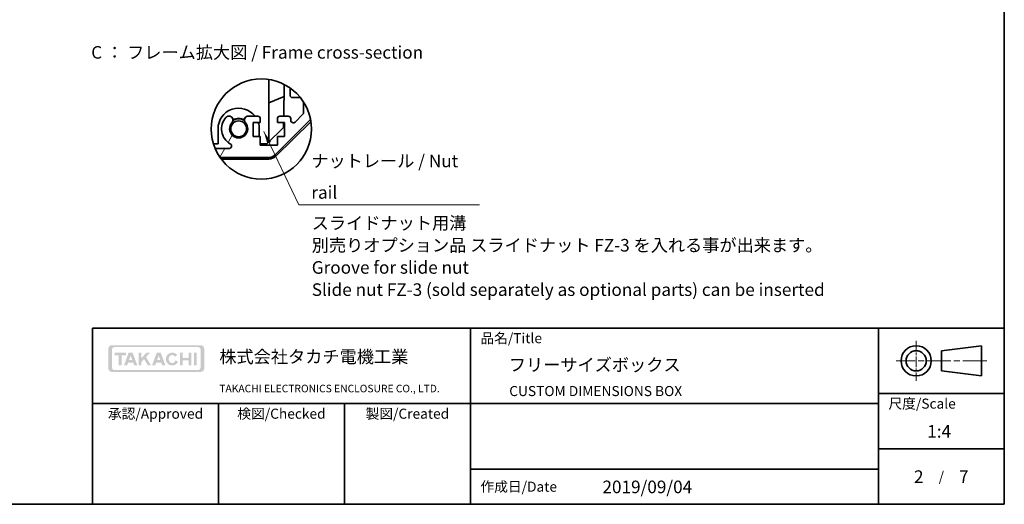
# Model space of a CAD drawing. Units: millimetres. Extents: x 0 to 7684, y -22 to 1686.
# Drawn here: x 1770 to 2551, y 0 to 385 of the extents above; entities that cross this region are included whole.
import ezdxf
from ezdxf.enums import TextEntityAlignment as Align

# ---------------------------------------------------------------- set-up
doc = ezdxf.new("R2010")
doc.units = ezdxf.units.MM
doc.linetypes.add('CHAIN', pattern=[0.35429999999999995, 0.2362, -0.0295, 0.0591, -0.0295])
for name, color, linetype, lineweight in [('Border (ISO)', 7, 'Continuous', 35), ('Detail Boundary (JIS)', 7, 'Continuous', 35), ('Hatch (ISO)', 1, 'Continuous', 18), ('Symbol (ISO)', 7, 'Continuous', 18), ('Symbol (ISO) @ 1', 7, 'Continuous', 18), ('Title (ISO)', 7, 'Continuous', 35), ('Visible (ISO)', 7, 'Continuous', 35)]:
    doc.layers.add(name, color=color, linetype=linetype, lineweight=lineweight)
doc.styles.add('Note Text (TK)', font='txt')
doc.styles.add('文字スタイル67', font='arial.ttf')
doc.dimstyles.new('Default - Method 1b (TK)$7', dxfattribs={"dimscale": 4, "dimtxt": 2.5, "dimasz": 2.5, "dimexe": 1, "dimexo": 1.499999999999999, "dimgap": 1, "dimtad": 1, "dimtoh": 1, "dimrnd": 1e-08, "dimdsep": 46, "dimtxsty": 'Note Text (TK)', "dimcen": 0.09, "dimdle": 5, "dimclrd": 100, "dimclre": 100, "dimclrt": 7, "dimadec": 1, "dimazin": 1, "dimtfac": 1, "dimtmove": 0, "dimatfit": 3, "dimfxl": 1, "dimtolj": 1, "dimlwd": -1, "dimlwe": -1, "dimarcsym": 0})

# ---------------------------------------------------------------- blocks, each defined once
blk = doc.blocks.new('図面枠 tk図枠')
at = {"layer": 'Border (ISO)'}
for p in [(405.4999999999999, 289), (14.50000000000001, 8.000000000000007)]:
    blk.add_line(p, (405.4999999999999, 8.000000000000007), dxfattribs=at)
blk = doc.blocks.new('表題欄 tk表題欄')
at = {"layer": 'Hatch (ISO)'}
h = blk.add_hatch(color=256, dxfattribs=at)
edge = h.paths.add_edge_path(flags=0)
edge.add_arc((95.57537688673352, 236.2990653650367), 0.5958259999999996, 269.9999999999897, 360)
edge.add_line((96.17120288673351, 236.2990653650368), (96.17120288673348, 239.7107813650365))
edge.add_arc((95.5753768867335, 239.7107813650366), 0.5958259999999996, 0, 90.0000000000068)
edge.add_line((95.57537688673342, 240.3066073650366), (79.13710888673356, 240.3066073650366))
edge.add_arc((79.13710888673353, 239.7107813650366), 0.5958259999999996, 89.99999999999744, 180)
edge.add_line((78.54128288673353, 239.7107813650365), (78.54128288673331, 236.2990653650368))
edge.add_arc((79.13710888673332, 236.2990653650365), 0.5958259999999996, 180, 270.0000000000231)
edge.add_line((79.13710888673356, 235.7032393650365), (95.57537688673342, 235.7032393650367))
edge = h.paths.add_edge_path()
edge.add_line((77.83935088673357, 239.9556413650366), (77.83935088673357, 236.0542053650368))
edge.add_arc((78.54128288673346, 236.0542053650367), 0.7019319999998935, 180, 270.0000000000087)
edge.add_line((78.54128288673357, 235.3522733650368), (96.17120288673352, 235.3522733650368))
edge.add_arc((96.17120288673351, 236.0542053650367), 0.7019319999998921, 270, 360)
edge.add_line((96.8731348867334, 236.0542053650368), (96.87313488673352, 239.9556413650366))
edge.add_arc((96.1712028867336, 239.9556413650367), 0.7019319999998921, 0, 90.00000000000873)
edge.add_line((96.17120288673348, 240.6575733650367), (78.54128288673357, 240.6575733650366))
edge.add_arc((78.54128288673357, 239.9556413650366), 0.7019319999999984, 90, 180)
for points in [[(79.07181288673355, 239.1476033650369), (79.07181288673355, 238.6578833650367), (79.92066088673353, 238.6578833650367), (79.92066088673353, 236.6581933650368), (80.50832488673353, 236.6581933650368), (80.50832488673353, 238.6578833650367), (81.35717288673355, 238.6578833650367), (81.35717288673355, 239.1476033650369)], [(85.68407849525303, 236.6581933650368), (84.9434673993943, 237.8918698287545), (84.41792288673358, 237.3246628822781), (84.41792288673358, 236.6581933650368), (83.89555488673355, 236.6581933650368), (83.89555488673355, 239.1476033650369), (84.41792288673358, 239.1476033650369), (84.41792288673358, 238.0993979968839), (85.38913556809511, 239.1476033650369), (86.10696490847272, 239.1476033650369), (85.31925422435492, 238.2974470774499), (86.30334488673353, 236.6581933650368)], [(92.09142939614459, 239.1476033650369), (92.09142939614459, 236.6581933650368), (92.60971639614465, 236.6581933650368), (92.60971639614465, 237.6580383650368), (93.76872039614462, 237.6580383650368), (93.76872039614462, 236.6581933650368), (94.28700739614459, 236.6581933650368), (94.28700739614459, 239.1476033650369), (93.76872039614462, 239.1476033650369), (93.76872039614462, 238.1477583650367), (92.60971639614465, 238.1477583650367), (92.60971639614465, 239.1476033650369)], [(94.84202339614467, 239.1476033650369), (94.84202339614467, 236.6581933650368), (95.36439139614473, 236.6581933650368), (95.36439139614473, 239.1476033650369)]]:
    blk.add_hatch(color=256, dxfattribs=at).paths.add_polyline_path(points)
h = blk.add_hatch(color=256, dxfattribs=at)
h.paths.add_polyline_path([(82.59020695886475, 237.7110913650368), (81.95242681460243, 237.7110913650368), (82.27131688673356, 238.5794973650367)], flags=0)
h.paths.add_polyline_path([(82.77903014574996, 237.1968853650368), (81.76360362771717, 237.1968853650368), (81.56578886050404, 236.6581933650368), (80.94907288673355, 236.6581933650368), (81.86321688673357, 239.1476033650369), (82.67941688673353, 239.1476033650369), (83.59356088673351, 236.6581933650368), (82.97684491296302, 236.6581933650368)])
h = blk.add_hatch(color=256, dxfattribs=at)
h.paths.add_polyline_path([(87.52707281460246, 237.7110913650368), (88.16485295886469, 237.7110913650368), (87.84596288673359, 238.5794973650367)], flags=0)
h.paths.add_polyline_path([(87.14043486050403, 236.6581933650368), (87.3382496277172, 237.1968853650368), (88.35367614574989, 237.1968853650368), (88.551490912963, 236.6581933650368), (89.16820688673343, 236.6581933650368), (88.25406288673352, 239.1476033650369), (87.43786288673356, 239.1476033650369), (86.52371888673358, 236.6581933650368)])
h = blk.add_hatch(color=256, dxfattribs=at)
edge = h.paths.add_edge_path()
edge.add_arc((90.52309888673334, 237.9028983650369), 1.273272000000011, 38.55054079078439, 336.5820184016556)
edge.add_line((91.69149139614446, 237.3968543650369), (91.17255542714857, 237.6216113977801))
edge.add_ellipse((90.52309888673352, 237.9028983650369), major_axis=(0, -0.7998759999999119), ratio=0.8673469387756529, start_angle=128.5505407907963, end_angle=426.582018401653, ccw=False)
edge.add_line((91.09381514418376, 238.3576891122095), (91.51887237036831, 238.6964075050431))
at = {"layer": 'Title (ISO)'}
for p, q in [((74.70882392282105, 244.052739026017), (255.7088239228211, 244.052739026017)), ((74.70882392282105, 209.052739026017), (74.70882392282105, 244.052739026017)), ((149.7088239228211, 244.052739026017), (149.7088239228211, 209.052739026017)), ((230.7088239228211, 244.052739026017), (230.7088239228211, 209.052739026017)), ((255.7088239228211, 244.052739026017), (255.7088239228211, 209.052739026017)), ((243.2088239228211, 239.552739026017), (251.2088239228211, 240.5527390260171)), ((251.2088239228211, 234.552739026017), (251.2088239228211, 240.5527390260171)), ((243.2088239228211, 239.552739026017), (243.2088239228211, 235.552739026017)), ((243.2088239228211, 235.552739026017), (251.2088239228211, 234.552739026017)), ((230.7088239228211, 231.052739026017), (255.7088239228211, 231.052739026017)), ((74.70882392282105, 229.052739026017), (230.7088239228211, 229.052739026017)), ((99.70882392282108, 229.052739026017), (99.70882392282108, 209.052739026017)), ((124.708823922821, 229.052739026017), (124.708823922821, 209.052739026017)), ((230.7088239228211, 220.052739026017), (255.7088239228211, 220.052739026017)), ((149.7088239228211, 216.052739026017), (230.7088239228211, 216.052739026017)), ((255.7088239228211, 209.052739026017), (74.70882392282105, 209.052739026017))]:
    blk.add_line(p, q, dxfattribs=at)
at = {"layer": 'Title (ISO)', "color": 4, "linetype": 'CHAIN', "lineweight": 18, "ltscale": 8.889559745788574}
blk.add_line((238.2088239228211, 241.552739026017), (238.2088239228211, 233.552739026017), dxfattribs=at)
at = {"layer": 'Title (ISO)', "color": 4, "linetype": 'CHAIN', "lineweight": 18, "ltscale": 20.00163269042969}
blk.add_line((252.2088239228211, 237.552739026017), (234.2088239228211, 237.552739026017), dxfattribs=at)
at = {"layer": 'Title (ISO)'}
for radius in [3, 2]:
    blk.add_circle((238.2088239228211, 237.552739026017), radius, dxfattribs=at)
at = {"layer": 'Title (ISO)', "color": 1, "char_height": 2.000000029802322, "line_spacing_factor": 1.5, "style": 'Note Text (TK)'}
for s, insert, attachment_point in [('\\fＭＳ Ｐゴシック|b0|i0;\\H2.0000;品名/Title', (151.708823922821, 242.052739026017), 4), ('\\fＭＳ Ｐゴシック|b0|i0;\\H2.0000;尺度/Scale', (232.7088239228211, 229.052739026017), 4), ('\\fＭＳ Ｐゴシック|b0|i0;\\H2.0000;承認/Approved', (87.20882392282108, 227.052739026017), 5), ('\\fＭＳ Ｐゴシック|b0|i0;\\H2.0000;検図/Checked', (112.208823922821, 227.052739026017), 5), ('\\fＭＳ Ｐゴシック|b0|i0;\\H2.0000;製図/Created', (137.2088239228211, 227.052739026017), 5), ('\\fＭＳ Ｐゴシック|b0|i0;\\H2.0000;作成日/Date', (151.708823922821, 212.552739026017), 4)]:
    blk.add_mtext(s, dxfattribs=dict(at, insert=insert, attachment_point=attachment_point))
at = {"layer": 'Title (ISO)', "color": 7, "line_spacing_factor": 1.5, "style": 'Note Text (TK)'}
for s, insert, char_height, attachment_point in [('株式会社タカチ電機工業', (99.87313488673345, 238.052739026017), 2.5, 4), ('\\fArial|b0|i0;\\H1.4986;TAKACHI ELECTRONICS ENCLOSURE CO., LTD.', (99.87313488673342, 232.052739026017), 1.49859994649887, 4), ('\\fＭＳ Ｐゴシック|b0|i0;\\H2.0000;/', (243.2088239228211, 214.552739026017), 2.000000029802322, 5)]:
    blk.add_mtext(s, dxfattribs=dict(at, insert=insert, char_height=char_height, attachment_point=attachment_point))
at = {"layer": 'Title (ISO)', "color": 7}
for tag, p, height, style in [('<品名>_001', (157.3395057354996, 235.5044435297737), 2.5, 'Note Text (TK)'), ('<Title>_001', (157.4305155958994, 230.5513747487906), 2.000000029802322, '文字スタイル67'), ('<ページ_No.>_001', (238.166396298784, 213.2976230642162), 2.5, 'Note Text (TK)'), ('<総ページ数>_001', (246.7200286270059, 213.302739026017), 2.5, 'Note Text (TK)'), ('作成日_001', (175.5468918326507, 211.2601253517655), 2.5, 'Note Text (TK)')]:
    blk.add_attdef(tag, p, '', height=height, dxfattribs=dict(at, style=style))
at = {"layer": 'Title (ISO)', "color": 7, "style": 'Note Text (TK)'}
blk.add_attdef('<尺度>', text='', height=2.5, dxfattribs=at).set_placement((243.2088239228211, 223.5527390260171), align=Align.MIDDLE_CENTER)
blk = doc.blocks.new('2dTransSymbol1')
at = {"layer": 'Detail Boundary (JIS)'}
blk.add_circle((258.0149667443586, 82.53026533534542), 9.95569116822001, dxfattribs=at)

msp = doc.modelspace()

# ---------------------------------------------------------------- hatches: boundary and pattern name
at = {"layer": 'Hatch (ISO)'}
h = msp.add_hatch(dxfattribs=at)
h.set_pattern_fill('ANSI31', color=256, scale=406.4, angle=14.99997778074499, style=0)
h.set_pattern_definition([(59.999977780745, (929.4999990987598, -31.99999929524576), (-43.99408066214758, 25.40001706086931), [])])
edge = h.paths.add_edge_path()
edge.add_line((1984.31695990887, 330.8008305043482), (1984.31695990887, 325.1140438242842))
edge.add_ellipse((1986.31695990887, 325.1140438242842), major_axis=(-1.999999999999984, 7.8e-15), ratio=1, start_angle=2.245e-13, end_angle=90.00000000000047)
edge.add_line((1986.31695990887, 323.1140438242843), (1992.563147322358, 323.1140438242842))
edge.add_ellipse((1961.559866076193, 298.1210620461352), major_axis=(22.75709383267697, 32.67976845821296), ratio=1, start_angle=343.7257308112986, end_angle=360)
edge = h.paths.add_edge_path()
edge.add_ellipse((1961.559866076195, 298.1210620461363), major_axis=(33.55709383267579, 21.44234221573154), ratio=1, start_angle=338.6812753589046, end_angle=360)
edge.add_line((1995.11695990887, 319.5634042618678), (1995.11695990887, 311.3248085981166))
edge.add_ellipse((1993.11695990887, 311.3248085981167), major_axis=(2.000000000000028, -1.67e-14), ratio=1, start_angle=315.0000000000008, end_angle=359.99999999999636, ccw=False)
edge.add_line((1994.531173471243, 309.9105950357436), (1988.331173471243, 303.7105950357436))
edge.add_ellipse((1986.91695990887, 305.1248085981167), major_axis=(1.414213562373093, -1.414213562373087), ratio=1, start_angle=224.9999999999999, end_angle=359.9999999999985, ccw=False)
edge.add_line((1984.91695990887, 305.1248085981167), (1984.91695990887, 306.3140438242843))
edge.add_ellipse((1982.91695990887, 306.3140438242841), major_axis=(1.999999999999992, 5.5e-15), ratio=1, start_angle=3.914e-12, end_angle=89.99999999999984)
edge.add_line((1982.91695990887, 308.3140438242841), (1976.31695990887, 308.3140438242842))
edge.add_ellipse((1976.31695990887, 306.3140438242841), major_axis=(-1e-15, 2.000000000000001), ratio=1, start_angle=0, end_angle=89.99999999999959)
edge.add_line((1974.31695990887, 306.3140438242841), (1974.31695990887, 303.3140438242841))
edge.add_line((1974.31695990887, 303.3140438242842), (1979.91695990887, 303.3140438242842))
edge.add_line((1979.91695990887, 303.3140438242842), (1979.91695990887, 292.1140438242841))
edge.add_line((1979.91695990887, 292.1140438242841), (1974.31695990887, 292.1140438242843))
edge.add_line((1974.31695990887, 292.1140438242842), (1974.31695990887, 285.3140438242842))
edge.add_line((1974.31695990887, 285.3140438242842), (1960.71695990887, 285.3140438242842))
edge.add_line((1960.71695990887, 285.3140438242842), (1960.71695990887, 292.1140438242842))
edge.add_line((1960.71695990887, 292.1140438242842), (1955.11695990887, 292.1140438242842))
edge.add_line((1955.11695990887, 292.1140438242842), (1955.11695990887, 303.3140438242843))
edge.add_line((1955.11695990887, 303.3140438242843), (1960.71695990887, 303.3140438242841))
edge.add_line((1960.71695990887, 303.3140438242842), (1960.71695990887, 306.3140438242841))
edge.add_ellipse((1958.71695990887, 306.3140438242841), major_axis=(1.999999999999984, 1e-15), ratio=1, start_angle=0, end_angle=90.0000000000001)
edge.add_line((1958.71695990887, 308.3140438242841), (1950.207684211389, 308.3140438242842))
edge.add_ellipse((1951.235967951722, 305.2837579385355), major_axis=(-1.028283740332748, 3.030285885748611), ratio=1, start_angle=0, end_angle=113.3358856282185)
edge.add_ellipse((1943.51695990887, 298.3140438242842), major_axis=(5.343928645050969, 4.825186694481747), ratio=1, start_angle=95.84042627878449, end_angle=359.9999999999999, ccw=False)
edge.add_ellipse((1935.797951866019, 305.2837579385355), major_axis=(2.375079397800441, -2.144527419769661), ratio=1, start_angle=4.58e-13, end_angle=113.3358856282151)
edge.add_line((1936.826235606352, 308.3140438242841), (1934.769518475016, 308.3144848351595))
edge.add_ellipse((1935.797951866019, 305.2837579385355), major_axis=(-1.028433391002675, 3.030726896623891), ratio=1, start_angle=0, end_angle=29.17631190700001)
edge.add_ellipse((1943.51695990887, 298.3140438242842), major_axis=(-10.09443309643602, 9.11455363655869), ratio=1, start_angle=1.018e-13, end_angle=102.7592574982543)
edge.add_ellipse((1935.878001845709, 284.7130018874453), major_axis=(0.9788795430162789, 1.742879278246552), ratio=1, start_angle=209.3205293623535, end_angle=359.9999999999995, ccw=False)
edge.add_line((1935.878001845709, 282.7140438242842), (1924.838259688359, 282.7140438242842))
edge.add_ellipse((1961.559866076194, 298.121062046136), major_axis=(-32.78376600252669, -22.60701822185177), ratio=1, start_angle=348.1717499319226, end_angle=360)
edge.add_line((1928.776100073667, 275.5140438242842), (1967.003251409886, 275.5140438242841))
edge.add_ellipse((1967.003251409886, 283.5140438242841), major_axis=(4.2e-15, -7.999999999999981), ratio=1, start_angle=0, end_angle=45.00000000000009)
edge.add_line((1972.660105659378, 277.8571895747917), (1999.973814158362, 305.1708980737765))
edge.add_ellipse((1994.31695990887, 310.8277523232691), major_axis=(5.656854249492514, -5.656854249492527), ratio=1, start_angle=0, end_angle=6.943852137536997)

# ---------------------------------------------------------------- linework, layer by layer
at = {"layer": 'Visible (ISO)'}
for p, q in [((1967.51695990887, 337.4957445116531), (1967.51695990887, 287.9995618368054)), ((1979.741423728479, 333.5510429595972), (1979.300910269979, 308.3140438242844)), ((1984.31695990887, 330.8008305043484), (1984.31695990887, 325.1140438242844)), ((1967.51695990887, 319.0135049239566), (1979.575711548365, 324.0573985191107)), ((1986.31695990887, 323.1140438242844), (1992.563147322358, 323.1140438242844)), ((1995.11695990887, 319.5634042618678), (1995.11695990887, 311.3248085981167)), ((1936.826235606352, 308.3140438242842), (1934.769518475016, 308.3144848351596)), ((1958.71695990887, 308.3140438242843), (1950.207684211389, 308.3140438242843)), ((1960.71695990887, 303.3140438242843), (1960.71695990887, 306.3140438242843)), ((1972.660105659377, 277.8571895747918), (1999.973814158362, 305.1708980737767)), ((1974.31695990887, 306.3140438242843), (1974.31695990887, 303.3140438242843)), ((1982.91695990887, 308.3140438242843), (1976.31695990887, 308.3140438242843)), ((1984.91695990887, 305.1248085981169), (1984.91695990887, 306.3140438242843)), ((1994.531173471243, 309.9105950357438), (1988.331173471243, 303.7105950357437)), ((1927.11695990887, 298.3140438242848), (1927.11695990887, 286.3140438242848)), ((1955.11695990887, 292.1140438242844), (1955.11695990887, 303.3140438242843)), ((1955.11695990887, 303.3140438242843), (1960.71695990887, 303.3140438242842)), ((1959.91695990887, 292.1140438242844), (1959.91695990887, 298.3140438242848)), ((1979.145789499737, 299.4271808489899), (1965.801764318341, 286.3140438242849)), ((2000.93518323849, 304.0151736625231), (1973.045481638451, 276.6080402310514)), ((1974.31695990887, 303.3140438242843), (1979.91695990887, 303.3140438242843)), ((1979.213634945338, 303.3140438242843), (1979.145789499737, 299.4271808489899)), ((1979.91695990887, 303.3140438242843), (1979.91695990887, 292.1140438242844)), ((1960.71695990887, 292.1140438242844), (1955.11695990887, 292.1140438242844)), ((1960.71695990887, 285.3140438242843), (1960.71695990887, 292.1140438242844)), ((1979.91695990887, 292.1140438242844), (1974.31695990887, 292.1140438242844)), ((1974.31695990887, 292.1140438242844), (1974.31695990887, 285.3140438242843)), ((1927.11695990887, 286.3140438242848), (1923.527683560587, 286.3140438242848)), ((1935.878001845709, 282.7140438242842), (1924.838259688359, 282.7140438242842)), ((1965.801764318341, 286.3140438242849), (1960.716959908871, 286.3140438242849)), ((1974.31695990887, 285.3140438242843), (1960.71695990887, 285.3140438242843)), ((1928.776100073667, 275.5140438242843), (1967.003251409886, 275.5140438242843)), ((1929.636857609321, 274.3140438242846), (1967.438207524052, 274.3140438242849))]:
    msp.add_line(p, q, dxfattribs=at)
msp.add_circle((1943.51695990887, 298.3140438242847), 6.280000000000001, dxfattribs=at)
for centre, radius, start, end in [((1986.31695990887, 325.1140438242843), 1.999999999999984, 180, 270), ((1943.51695990887, 298.3140438242847), 16.40000000000002, 37.57186931969648, 180), ((1943.51695990887, 298.3140438242842), 13.6004657101192, 137.9202131393924, 240.6794706376442), ((1935.797951866019, 305.2837579385356), 3.200465710119192, 108.7439012323885, 137.9202131393921), ((1935.797951866019, 305.2837579385356), 3.200000000000003, 317.9202131393928, 71.25609876760512), ((1943.51695990887, 298.3140438242847), 8.000000000000005, 55.40515451662118, 124.5948454833702), ((1943.51695990887, 298.3140438242847), 8.400000000000027, 57.43867244142634, 122.5613275585645), ((1951.235967951722, 305.2837579385356), 3.199999999999992, 108.7439012323883, 222.0797868606078), ((1958.71695990887, 306.3140438242843), 1.999999999999984, 0, 90), ((1976.31695990887, 306.3140438242843), 2.000000000000001, 90, 180), ((1982.91695990887, 306.3140438242843), 1.999999999999992, 0, 90), ((1986.91695990887, 305.1248085981167), 1.999999999999993, 180, 315.0000000000009), ((1993.11695990887, 311.3248085981167), 2.000000000000028, 315.0000000000009, 0), ((1994.31695990887, 310.8277523232691), 8.000000000000197, 315.0000000000002, 321.9438521375385), ((1943.51695990887, 298.3140438242842), 7.199999999999997, 137.9202131393927, 42.07978686060782), ((1943.51695990887, 298.3140438242847), 16.39999999999995, 0, 17.7508271819398), ((1995.327909053085, 309.7211773279056), 8.000000101229093, 314.5000000005393, 314.5774381017715), ((1935.878001845709, 284.7130018874454), 1.998958063161151, 270, 60.67947063764425), ((1967.003251409886, 283.5140438242842), 7.999999999999981, 270, 315.0000000000002), ((1967.438207524052, 282.3140438242849), 8.000000000000062, 270, 314.5000000000007)]:
    msp.add_arc(centre, radius, start, end, dxfattribs=at)

# ---------------------------------------------------------------- block references
at = {"xscale": 4, "yscale": 4, "zscale": 4}
for name in ['図面枠 tk図枠', '2dTransSymbol1']:
    msp.add_blockref(name, (929.4999990987598, -31.99999929524576), dxfattribs=at)
ref = msp.add_blockref('表題欄 tk表題欄', (1528.664703407475, -836.2109553993139), dxfattribs=dict(xscale=4, yscale=4, zscale=4))
ref.add_attrib('<品名>_001', 'フリーサイズボックス', (2158.022726349474, 105.8068187197811), dxfattribs={"layer": 'Title (ISO)', "color": 7, "height": 10, "style": 'Note Text (TK)'})
ref.add_attrib('<尺度>_001', '1:4', (2490.287438360536, 52.97953685755111), dxfattribs={"layer": 'Title (ISO)', "color": 7, "height": 10, "style": 'Note Text (TK)'})
ref.add_attrib('作成日_001', '2019/09/04', (2232.389849802942, 8.829546007748197), dxfattribs={"layer": 'Title (ISO)', "color": 7, "height": 10, "style": 'Note Text (TK)'})
ref.add_attrib('<Title>_001', 'CUSTOM DIMENSIONS BOX', (2158.386765791073, 85.99454359584848), dxfattribs={"layer": 'Title (ISO)', "color": 7, "height": 8.00000011920929, "style": '文字スタイル67'})
ref.add_attrib('<ページ_No.>_001', '2', (2479.778989440592, 16.97953685755102), dxfattribs={"layer": 'Title (ISO)', "color": 7, "height": 10, "style": 'Note Text (TK)'})
ref.add_attrib('<総ページ数>_001', '7', (2515.544817915499, 17.00000070475429), dxfattribs={"layer": 'Title (ISO)', "color": 7, "height": 10, "style": 'Note Text (TK)'})

# ---------------------------------------------------------------- texts
at = {"layer": 'Symbol (ISO)', "color": 7, "insert": (1826.45133594756, 350.9635720275485), "char_height": 10, "attachment_point": 7, "style": 'Note Text (TK)'}
msp.add_mtext('C ： フレーム拡大図 / Frame cross-section', dxfattribs=at)
at = {"layer": 'Symbol (ISO)', "color": 7, "char_height": 10, "style": 'Note Text (TK)'}
for s, insert, width, attachment_point, line_spacing_factor in [('{ナットレール / Nut rail}', (2001.223832683342, 239.6726292789608), 139.0643310546875, 7, 1.5), ('{スライドナット用溝\\P別売りオプション品 スライドナット FZ-3 を入れる事が出来ます。\\PGroove for slide nut\\PSlide nut FZ-3 (sold separately as optional parts) can be inserted}', (2001.56240446934, 195.7283466301796), 408.5380172729491, 4, 1.058181762695312)]:
    msp.add_mtext(s, dxfattribs=dict(at, insert=insert, width=width, attachment_point=attachment_point, line_spacing_factor=line_spacing_factor))

# ---------------------------------------------------------------- leaders
at = {"layer": 'Symbol (ISO) @ 1', "color": 100, "annotation_type": 0, "has_hookline": 1, "hookline_direction": 0, "text_width": 133.4090909090909}
msp.add_leader([(1963.488536822926, 296.1880972895373), (1991.223832683341, 238.0059626122942), (2001.223832683342, 238.0059626122942)], dimstyle='Default - Method 1b (TK)$7', override={"dimscale": 1, "dimtxt": 10, "dimasz": 10, "dimgap": 0, "dimtad": 1}, dxfattribs=at)

doc.saveas('drawing.dxf')
